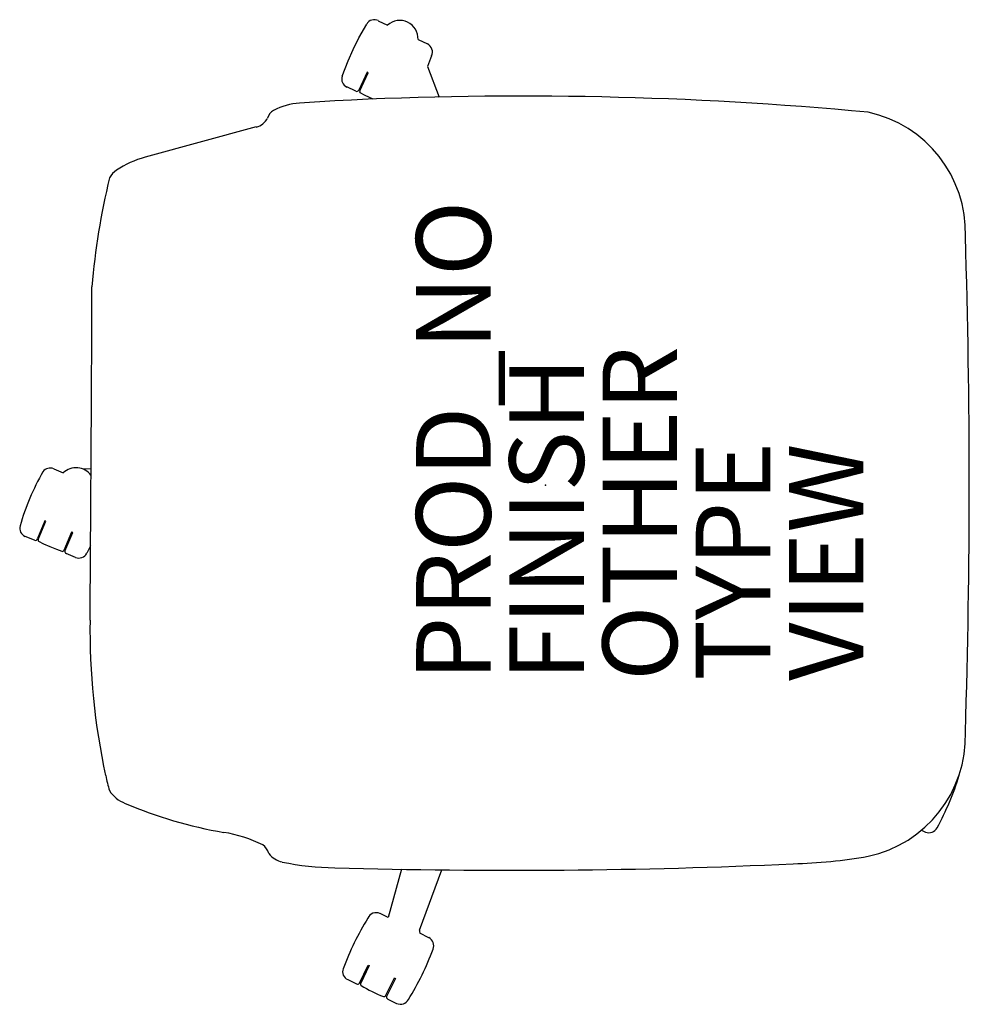
# Model space of a CAD drawing. Units: inches. Extents: x -14.1 to 11.4, y -13.9 to 12.5.
import ezdxf

# ---------------------------------------------------------------- set-up
doc = ezdxf.new("R2010")
doc.units = ezdxf.units.IN
doc.header["$MEASUREMENT"] = 0
for name, color, linetype in [('SEAT', 5, 'Continuous'), ('SEAT-FINISH', 7, 'Continuous'), ('SEAT-OTHER', 7, 'Continuous'), ('SEAT-PROD_NO', 7, 'Continuous'), ('SEAT-TYPE', 7, 'Continuous'), ('SEAT-VIEW', 7, 'Continuous')]:
    doc.layers.add(name, color=color, linetype=linetype)
doc.styles.get("Standard").update_dxf_attribs({"font": 'arial.ttf'})

msp = doc.modelspace()

# ---------------------------------------------------------------- linework, layer by layer
at = {"layer": 'SEAT'}
for p, q in [((-4.487, 12.463), (-4.24, 12.346)), ((-5.005, 12.003), (-4.798, 12.37)), ((-5.158, 11.694), (-5.005, 12.003)), ((-3.421, 11.957), (-3.17, 11.839)), ((-5.297, 11.382), (-5.158, 11.694)), ((-5.456, 10.972), (-5.297, 11.382)), ((-3.056, 11.52), (-3.166, 11.236)), ((-3.166, 11.236), (-2.858, 10.415)), ((-4.784, 11.079), (-5.01, 10.599)), ((-4.986, 10.579), (-4.756, 11.066)), ((-4.756, 11.066), (-4.784, 11.079)), ((-5.09, 10.57), (-5.33, 10.684)), ((-5.652, 10.312), (-6.598, 10.252)), ((-4.836, 10.454), (-4.969, 10.528)), ((-4.627, 10.359), (-4.836, 10.454)), ((-7.762, 9.611), (-10.742, 8.801)), ((-13.195, 0.443), (-12.938, 0.336)), ((-12.193, 0.437), (-12.396, 0.428)), ((-13.431, -0.953), (-13.63, -1.424)), ((-13.61, -1.457), (-13.403, -0.965)), ((-13.403, -0.965), (-13.431, -0.953)), ((-12.713, -1.256), (-12.92, -1.748)), ((-12.892, -1.763), (-12.685, -1.268)), ((-12.685, -1.268), (-12.713, -1.256)), ((-13.714, -1.474), (-13.963, -1.371)), ((-13.459, -1.579), (-13.593, -1.51)), ((-13.288, -1.655), (-13.459, -1.579)), ((-13.115, -1.724), (-13.288, -1.655)), ((-12.967, -1.774), (-13.115, -1.724)), ((-12.612, -1.937), (-12.858, -1.832)), ((-12.206, -1.622), (-12.308, -1.824)), ((10.084, -9.255), (10.195, -9.301)), ((-3.865, -10.301), (-4.22, -11.597)), ((-3.383, -11.93), (-2.779, -10.317)), ((-4.22, -11.597), (-4.441, -11.489)), ((-3.13, -12.135), (-3.375, -12.013)), ((-4.992, -13.353), (-4.756, -12.871)), ((-4.728, -12.884), (-4.966, -13.37)), ((-4.756, -12.871), (-4.728, -12.884)), ((-5.307, -13.259), (-5.07, -13.375)), ((-4.29, -13.694), (-4.056, -13.214)), ((-4.028, -13.228), (-4.265, -13.71)), ((-4.056, -13.214), (-4.028, -13.228)), ((-4.233, -13.781), (-3.995, -13.898))]:
    msp.add_line(p, q, dxfattribs=at)
for centre, radius, start, end in [((-4.594, 12.255), 0.235, 62.7396, 150.5819), ((-3.913, 11.977), 0.493, 357.6327, 131.4959), ((-3.272, 11.623), 0.238, 334.518, 64.7502), ((-5.229, 10.9), 0.239, 162.4312, 244.8028), ((-5.064, 10.625), 0.0603, 244.8036, 334.8074), ((-4.951, 10.562), 0.0386, 154.4347, 240.8663), ((-0.618, -88.95), 99.39, 84.64726, 92.90299), ((-7.148, 9.775), 0.317, 117.6586, 165.9601), ((-6.486, 8.512), 1.743, 93.6816, 117.6586), ((-7.872, 10.065), 0.468, 283.6399, 332.8678), ((7.962, 6.776), 3.303, 358.3333, 77.9174), ((-10.056, 6.275), 2.617, 105.2051, 123.7759), ((7.313, 3.684), 19.551, 166.5101, 175.1815), ((-11.189, 7.97), 0.579, 123.7759, 151.6532), ((-201.137, 0.027), 212.505, 358.20586, 1.79414), ((-2450.93, 14.896), 2438.781, 359.565036, 359.775176), ((-7.731, -2.928), 6.628, 150.2269, 163.8982), ((-13.288, 0.218), 0.244, 67.5579, 143.3775), ((-12.597, -0.028), 0.499, 36.0491, 133.1113), ((-13.873, -1.154), 0.234, 163.8982, 247.43), ((-13.693, -1.414), 0.0639, 250.3575, 350.5811), ((-13.576, -1.476), 0.039, 151.0284, 242.8305), ((-12.96, -1.731), 0.0437, 261.8834, 337.1436), ((-12.835, -1.777), 0.0592, 165.6701, 246.9354), ((-12.522, -1.715), 0.239, 247.7098, 333.0651), ((6.203, -3.872), 18.425, 179.2111, 192.2703), ((7.962, -6.722), 3.303, 282.0826, 1.6667), ((-6.094, -6.547), 5.84, 192.2703, 196.3454), ((3.85, -5.542), 7.586, 331.27, 342.8734), ((-10.95, -7.704), 0.892, 213.006, 248.204), ((-6.65, 2.355), 11.832, 246.9582, 260.373), ((10.288, -9.08), 0.24, 247.2929, 333.0575), ((-9.271, -13.094), 3.838, 63.9225, 80.373), ((-7.842, -9.994), 0.433, 15.9158, 53.4416), ((-6.935, -9.501), 0.617, 217.3744, 258.1452), ((6.259, 3.911), 14.069, 271.5513, 279.7983), ((-5.581, -3.048), 7.211, 258.1452, 269.4351), ((-0.899, 151.674), 162.002, 268.31889, 272.66743), ((1.887, -15.696), 7.808, 148.4439, 159.5477), ((-4.547, -11.704), 0.24, 64, 156.6715), ((10.853, -10.679), 14.291, 185.0195, 185.3529), ((-3.253, -12.354), 0.252, 339.5804, 60.7842), ((-10.264, -9.744), 7.733, 328.4181, 339.5804), ((-5.213, -13.048), 0.23, 159.5477, 246.0847), ((-5.043, -13.32), 0.0607, 243.8732, 327.534), ((-4.929, -13.384), 0.0396, 158.5835, 239.1121), ((-2.816, -9.851), 4.156, 239.1121, 248.3445), ((-4.332, -13.669), 0.0485, 248.3445, 328.7014), ((-4.207, -13.727), 0.0608, 163.9076, 244.0598), ((-3.889, -13.681), 0.241, 243.8733, 332.1026)]:
    msp.add_arc(centre, radius, start, end, dxfattribs=at)
msp.add_point((0, 0), dxfattribs=at)

# ---------------------------------------------------------------- texts
at = {"layer": 'SEAT-FINISH'}
msp.add_attdef('FINISH', (1.028, -5.248), '', height=2, rotation=90, dxfattribs=at)
at = {"layer": 'SEAT-OTHER'}
msp.add_attdef('OTHER', (3.528, -5.248), '', height=2, rotation=90, dxfattribs=at)
at = {"layer": 'SEAT-PROD_NO', "flags": 8}
msp.add_attdef('PROD_NO', (-1.472, -5.248), 'NOVHN3', height=2, rotation=90, dxfattribs=at)
at = {"layer": 'SEAT-TYPE', "flags": 2}
msp.add_attdef('TYPE', (6.028, -5.248), 'SEAT', height=2, rotation=90, dxfattribs=at)
at = {"layer": 'SEAT-VIEW', "flags": 2}
msp.add_attdef('VIEW', (8.528, -5.248), 'P', height=2, rotation=90, dxfattribs=at)

doc.saveas('drawing.dxf')
